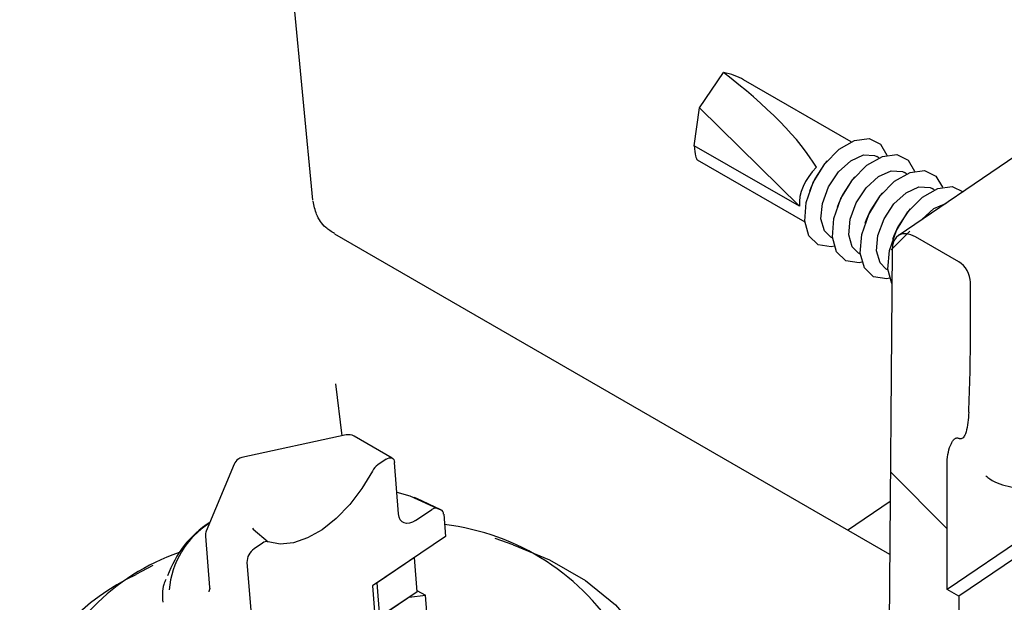
# Model space of a CAD drawing. Units: millimetres. Extents: x 18 to 2046, y -4 to 1917.
# Drawn here: x 949 to 976, y 748 to 764 of the extents above; entities that cross this region are included whole.
import ezdxf

# ---------------------------------------------------------------- set-up
doc = ezdxf.new("R2010")
doc.units = ezdxf.units.MM
doc.header["$LTSCALE"] = 3

msp = doc.modelspace()

# ---------------------------------------------------------------- hatches: boundary and pattern name
at = {"linetype": 'Continuous', "lineweight": 18}
h = msp.add_hatch(dxfattribs=at)
h.set_pattern_fill('ANSI37', scale=3, angle=90, style=0)
edge = h.paths.add_edge_path(flags=0)
edge.add_line((974.748, 747.954), (974.43, 748.138))
edge.add_line((974.43, 748.138), (974.43, 751.519))
edge.add_spline(control_points=[(974.43, 751.519), (974.43, 751.547), (974.431, 751.574), (974.432, 751.6), (974.441, 751.793), (974.477, 751.972), (974.546, 752.113), (974.559, 752.141), (974.574, 752.167), (974.592, 752.191), (974.611, 752.217), (974.633, 752.24), (974.66, 752.253), (974.671, 752.258), (974.684, 752.261), (974.697, 752.262), (974.708, 752.262), (974.72, 752.26), (974.733, 752.255), (974.738, 752.253), (974.743, 752.251), (974.748, 752.248)], knot_values=[0.001709, 0.001709, 0.001709, 0.001709, 0.001877, 0.001877, 0.001877, 0.003102, 0.003102, 0.003102, 0.003341, 0.003341, 0.003341, 0.003603, 0.003603, 0.003603, 0.003709, 0.003709, 0.003709, 0.003798, 0.003798, 0.003798, 0.003833, 0.003833, 0.003833, 0.003833], weights=[1, 1, 1, 1, 1, 1, 1, 1, 1, 1, 1, 1, 1, 1, 1, 1, 1, 1, 1, 1, 1, 1], degree=3, periodic=0)
edge.add_spline(control_points=[(974.748, 752.248), (974.756, 752.244), (974.763, 752.24), (974.77, 752.238), (974.786, 752.233), (974.801, 752.233), (974.814, 752.236), (974.827, 752.239), (974.838, 752.245), (974.849, 752.253), (974.874, 752.272), (974.894, 752.301), (974.91, 752.333), (974.924, 752.361), (974.935, 752.392), (974.945, 752.425), (974.994, 752.584), (975.009, 752.773), (975.018, 752.962)], knot_values=[0, 0, 0, 0, 0.000053, 0.000053, 0.000053, 0.000168, 0.000168, 0.000168, 0.00028, 0.00028, 0.00028, 0.000561, 0.000561, 0.000561, 0.000806, 0.000806, 0.000806, 0.002025, 0.002025, 0.002025, 0.002025], weights=[1, 1, 1, 1, 1, 1, 1, 1, 1, 1, 1, 1, 1, 1, 1, 1, 1, 1, 1], degree=3, periodic=0)
edge.add_ellipse((974.748, 755.35), major_axis=(0, -5.163), ratio=0.087156, start_angle=52.3728, end_angle=87.1197)
edge.add_line((975.066, 755.166), (975.066, 756.5))
edge.add_ellipse((974.748, 756.684), major_axis=(0, 0.452), ratio=0.996195, start_angle=240.0972, end_angle=360)
edge.add_line((974.748, 757.052), (973.567, 757.734))
edge.add_ellipse((973.567, 756.996), major_axis=(0, -0.903), ratio=0.996195, start_angle=180, end_angle=239.6652)
edge.add_line((972.931, 757.37), (972.738, 731.83))
edge.add_ellipse((973.374, 731.456), major_axis=(0, 0.903), ratio=0.996195, start_angle=59.6652, end_angle=183.1228)
edge.add_line((973.416, 730.696), (973.835, 730.486))
edge.add_ellipse((973.794, 731.246), major_axis=(0, 0.903), ratio=0.996195, start_angle=183.1228, end_angle=240.0972)
edge.add_line((974.43, 730.879), (974.43, 734.108))
edge.add_line((974.43, 734.108), (974.748, 733.925))
edge.add_line((974.748, 733.925), (974.748, 733.985))
edge.add_line((974.748, 733.985), (974.43, 734.168))
edge.add_line((974.43, 734.168), (974.43, 742.236))
edge.add_line((974.43, 742.236), (974.748, 742.053))
edge.add_line((974.748, 742.053), (974.748, 744.091))
edge.add_line((974.748, 744.091), (974.918, 743.993))
edge.add_line((974.918, 743.993), (974.918, 744.576))
edge.add_line((974.918, 744.576), (974.748, 744.674))
edge.add_line((974.748, 744.674), (974.748, 744.797))
edge.add_line((974.748, 744.797), (974.918, 744.699))
edge.add_line((974.918, 744.699), (974.918, 745.425))
edge.add_line((974.918, 745.425), (974.748, 745.523))
edge.add_line((974.748, 745.523), (974.748, 747.954))
h = msp.add_hatch(dxfattribs=at)
h.set_pattern_fill('ANSI31', scale=3, style=0)
edge = h.paths.add_edge_path(flags=0)
edge.add_line((961.228, 717.53), (961.384, 717.832))
edge.add_line((961.384, 717.832), (961.384, 717.873))
edge.add_line((961.384, 717.873), (961.195, 717.945))
edge.add_line((961.195, 717.945), (961.162, 718.36))
edge.add_line((961.162, 718.36), (961.336, 718.696))
edge.add_line((961.336, 718.696), (961.13, 718.775))
edge.add_line((961.13, 718.775), (961.097, 719.19))
edge.add_line((961.097, 719.19), (961.27, 719.526))
edge.add_line((961.27, 719.526), (961.064, 719.605))
edge.add_line((961.064, 719.605), (961.031, 720.02))
edge.add_line((961.031, 720.02), (961.205, 720.356))
edge.add_line((961.205, 720.356), (960.998, 720.435))
edge.add_line((960.998, 720.435), (960.965, 720.849))
edge.add_line((960.965, 720.849), (961.139, 721.186))
edge.add_line((961.139, 721.186), (960.932, 721.264))
edge.add_line((960.932, 721.264), (960.899, 721.679))
edge.add_line((960.899, 721.679), (961.073, 722.016))
edge.add_line((961.073, 722.016), (960.867, 722.094))
edge.add_line((960.867, 722.094), (960.834, 722.509))
edge.add_line((960.834, 722.509), (961.007, 722.846))
edge.add_line((961.007, 722.846), (960.801, 722.924))
edge.add_line((960.801, 722.924), (960.768, 723.339))
edge.add_line((960.768, 723.339), (960.942, 723.675))
edge.add_line((960.942, 723.675), (960.735, 723.754))
edge.add_line((960.735, 723.754), (960.702, 724.169))
edge.add_line((960.702, 724.169), (960.876, 724.505))
edge.add_line((960.876, 724.505), (960.669, 724.584))
edge.add_line((960.669, 724.584), (960.636, 724.999))
edge.add_line((960.636, 724.999), (960.81, 725.335))
edge.add_line((960.81, 725.335), (960.604, 725.413))
edge.add_line((960.604, 725.413), (960.571, 725.828))
edge.add_line((960.571, 725.828), (960.744, 726.165))
edge.add_line((960.744, 726.165), (960.538, 726.243))
edge.add_line((960.538, 726.243), (960.505, 726.658))
edge.add_line((960.505, 726.658), (960.679, 726.995))
edge.add_line((960.679, 726.995), (960.472, 727.073))
edge.add_line((960.472, 727.073), (960.439, 727.488))
edge.add_line((960.439, 727.488), (960.613, 727.824))
edge.add_line((960.613, 727.824), (960.406, 727.903))
edge.add_line((960.406, 727.903), (960.373, 728.318))
edge.add_line((960.373, 728.318), (960.547, 728.654))
edge.add_line((960.547, 728.654), (960.341, 728.733))
edge.add_line((960.341, 728.733), (958.796, 748.233))
edge.add_line((958.796, 748.233), (960.782, 749.581))
edge.add_line((960.782, 749.581), (960.734, 750.184))
edge.add_arc((960.523, 750.041), 0.3, 34.1497, 62.8918)
edge.add_line((960.659, 750.307), (960.564, 750.345))
edge.add_arc((960.428, 750.078), 0.3, 62.8918, 94.53)
edge.add_line((960.409, 750.312), (959.968, 750.013))
edge.add_arc((959.931, 750.479), 0.6, 214.1497, 274.53, ccw=False)
edge.add_line((959.509, 750.193), (959.398, 751.593))
edge.add_arc((959.187, 751.449), 0.3, 34.1497, 94.53)
edge.add_line((959.168, 751.683), (958.939, 751.527))
edge.add_arc((958.958, 751.294), 0.3, 94.53, 156.9836)
edge.add_arc((957.249, 752.02), 2.9, 243.4445, 336.9836, ccw=False)
edge.add_arc((955.823, 749.168), 0.3, 63.4445, 94.53)
edge.add_line((955.805, 749.401), (955.576, 749.246))
edge.add_arc((955.594, 749.013), 0.3, 94.53, 214.1497)
edge.add_line((955.383, 748.869), (955.494, 747.469))
edge.add_arc((955.071, 747.182), 0.6, -85.47, 34.1497, ccw=False)
edge.add_line((955.108, 746.716), (954.667, 746.417))
edge.add_arc((954.686, 746.183), 0.3, 94.53, 158.611)
edge.add_line((954.523, 746.247), (954.443, 746.091))
edge.add_arc((954.606, 746.027), 0.3, 158.611, 214.1497)
edge.add_line((954.394, 745.884), (954.442, 745.28))
edge.add_line((954.442, 745.28), (956.429, 746.628))
edge.add_line((956.429, 746.628), (957.974, 727.127))
edge.add_line((957.974, 727.127), (957.8, 726.791))
edge.add_line((957.8, 726.791), (958.007, 726.712))
edge.add_line((958.007, 726.712), (958.039, 726.297))
edge.add_line((958.039, 726.297), (957.866, 725.961))
edge.add_line((957.866, 725.961), (958.072, 725.882))
edge.add_line((958.072, 725.882), (958.105, 725.468))
edge.add_line((958.105, 725.468), (957.931, 725.131))
edge.add_line((957.931, 725.131), (958.138, 725.053))
edge.add_line((958.138, 725.053), (958.171, 724.638))
edge.add_line((958.171, 724.638), (957.997, 724.301))
edge.add_line((957.997, 724.301), (958.204, 724.223))
edge.add_line((958.204, 724.223), (958.237, 723.808))
edge.add_line((958.237, 723.808), (958.063, 723.471))
edge.add_line((958.063, 723.471), (958.27, 723.393))
edge.add_line((958.27, 723.393), (958.302, 722.978))
edge.add_line((958.302, 722.978), (958.129, 722.642))
edge.add_line((958.129, 722.642), (958.335, 722.563))
edge.add_line((958.335, 722.563), (958.368, 722.148))
edge.add_line((958.368, 722.148), (958.194, 721.812))
edge.add_line((958.194, 721.812), (958.401, 721.733))
edge.add_line((958.401, 721.733), (958.434, 721.318))
edge.add_line((958.434, 721.318), (958.26, 720.982))
edge.add_line((958.26, 720.982), (958.467, 720.904))
edge.add_line((958.467, 720.904), (958.5, 720.489))
edge.add_line((958.5, 720.489), (958.326, 720.152))
edge.add_line((958.326, 720.152), (958.533, 720.074))
edge.add_line((958.533, 720.074), (958.565, 719.659))
edge.add_line((958.565, 719.659), (958.392, 719.322))
edge.add_line((958.392, 719.322), (958.598, 719.244))
edge.add_line((958.598, 719.244), (958.631, 718.829))
edge.add_line((958.631, 718.829), (958.457, 718.493))
edge.add_line((958.457, 718.493), (958.664, 718.414))
edge.add_line((958.664, 718.414), (958.697, 717.999))
edge.add_line((958.697, 717.999), (958.523, 717.663))
edge.add_line((958.523, 717.663), (958.73, 717.584))
edge.add_line((958.73, 717.584), (958.763, 717.169))
edge.add_line((958.763, 717.169), (958.589, 716.833))
edge.add_line((958.589, 716.833), (958.796, 716.755))
edge.add_line((958.796, 716.755), (958.828, 716.34))
edge.add_line((958.828, 716.34), (958.655, 716.003))
edge.add_line((958.655, 716.003), (958.861, 715.925))
edge.add_line((958.861, 715.925), (958.894, 715.51))
edge.add_line((958.894, 715.51), (958.72, 715.173))
edge.add_line((958.72, 715.173), (958.927, 715.095))
edge.add_line((958.927, 715.095), (958.96, 714.68))
edge.add_line((958.96, 714.68), (958.786, 714.343))
edge.add_line((958.786, 714.343), (958.993, 714.265))
edge.add_line((958.993, 714.265), (959.026, 713.85))
edge.add_line((959.026, 713.85), (958.852, 713.514))
edge.add_line((958.852, 713.514), (959.059, 713.435))
edge.add_line((959.059, 713.435), (959.091, 713.02))
edge.add_line((959.091, 713.02), (958.918, 712.684))
edge.add_line((958.918, 712.684), (959.124, 712.605))
edge.add_line((959.124, 712.605), (959.157, 712.191))
edge.add_line((959.157, 712.191), (958.983, 711.854))
edge.add_line((958.983, 711.854), (959.19, 711.776))
edge.add_line((959.19, 711.776), (959.223, 711.361))
edge.add_line((959.223, 711.361), (959.049, 711.024))
edge.add_line((959.049, 711.024), (959.256, 710.946))
edge.add_line((959.256, 710.946), (959.289, 710.531))
edge.add_line((959.289, 710.531), (959.115, 710.194))
edge.add_line((959.115, 710.194), (959.322, 710.116))
edge.add_line((959.322, 710.116), (959.354, 709.701))
edge.add_line((959.354, 709.701), (959.181, 709.365))
edge.add_line((959.181, 709.365), (959.387, 709.286))
edge.add_line((959.387, 709.286), (959.42, 708.871))
edge.add_line((959.42, 708.871), (959.246, 708.535))
edge.add_line((959.246, 708.535), (959.453, 708.456))
edge.add_line((959.453, 708.456), (959.486, 708.041))
edge.add_line((959.486, 708.041), (959.312, 707.705))
edge.add_line((959.312, 707.705), (959.519, 707.627))
edge.add_line((959.519, 707.627), (959.552, 707.212))
edge.add_line((959.552, 707.212), (959.378, 706.875))
edge.add_line((959.378, 706.875), (959.584, 706.797))
edge.add_line((959.584, 706.797), (959.617, 706.382))
edge.add_line((959.617, 706.382), (959.444, 706.045))
edge.add_line((959.444, 706.045), (959.65, 705.967))
edge.add_line((959.65, 705.967), (959.683, 705.552))
edge.add_line((959.683, 705.552), (959.509, 705.216))
edge.add_line((959.509, 705.216), (959.716, 705.137))
edge.add_line((959.716, 705.137), (959.749, 704.722))
edge.add_line((959.749, 704.722), (959.575, 704.386))
edge.add_line((959.575, 704.386), (959.782, 704.307))
edge.add_line((959.782, 704.307), (959.815, 703.892))
edge.add_line((959.815, 703.892), (959.641, 703.556))
edge.add_line((959.641, 703.556), (959.847, 703.477))
edge.add_line((959.847, 703.477), (959.88, 703.063))
edge.add_line((959.88, 703.063), (959.707, 702.726))
edge.add_line((959.707, 702.726), (959.913, 702.648))
edge.add_line((959.913, 702.648), (959.946, 702.233))
edge.add_line((959.946, 702.233), (959.772, 701.896))
edge.add_line((959.772, 701.896), (959.979, 701.818))
edge.add_line((959.979, 701.818), (960.012, 701.403))
edge.add_line((960.012, 701.403), (959.838, 701.066))
edge.add_line((959.838, 701.066), (960.045, 700.988))
edge.add_line((960.045, 700.988), (960.078, 700.573))
edge.add_line((960.078, 700.573), (959.904, 700.237))
edge.add_line((959.904, 700.237), (960.11, 700.158))
edge.add_line((960.11, 700.158), (960.143, 699.743))
edge.add_line((960.143, 699.743), (959.97, 699.407))
edge.add_line((959.97, 699.407), (960.176, 699.328))
edge.add_line((960.176, 699.328), (960.209, 698.913))
edge.add_line((960.209, 698.913), (960.035, 698.577))
edge.add_line((960.035, 698.577), (960.242, 698.499))
edge.add_line((960.242, 698.499), (960.275, 698.084))
edge.add_line((960.275, 698.084), (960.101, 697.747))
edge.add_line((960.101, 697.747), (960.308, 697.669))
edge.add_line((960.308, 697.669), (960.341, 697.254))
edge.add_line((960.341, 697.254), (960.167, 696.917))
edge.add_line((960.167, 696.917), (960.373, 696.839))
edge.add_line((960.373, 696.839), (960.406, 696.424))
edge.add_line((960.406, 696.424), (960.233, 696.088))
edge.add_line((960.233, 696.088), (960.439, 696.009))
edge.add_line((960.439, 696.009), (960.472, 695.594))
edge.add_line((960.472, 695.594), (960.298, 695.258))
edge.add_line((960.298, 695.258), (960.505, 695.179))
edge.add_line((960.505, 695.179), (960.538, 694.764))
edge.add_line((960.538, 694.764), (960.364, 694.428))
edge.add_line((960.364, 694.428), (960.571, 694.349))
edge.add_line((960.571, 694.349), (960.604, 693.935))
edge.add_line((960.604, 693.935), (960.43, 693.598))
edge.add_line((960.43, 693.598), (960.636, 693.52))
edge.add_line((960.636, 693.52), (960.669, 693.105))
edge.add_line((960.669, 693.105), (960.496, 692.768))
edge.add_line((960.496, 692.768), (960.702, 692.69))
edge.add_line((960.702, 692.69), (960.735, 692.275))
edge.add_line((960.735, 692.275), (960.561, 691.938))
edge.add_line((960.561, 691.938), (960.768, 691.86))
edge.add_line((960.768, 691.86), (960.801, 691.445))
edge.add_line((960.801, 691.445), (960.627, 691.109))
edge.add_line((960.627, 691.109), (960.834, 691.03))
edge.add_line((960.834, 691.03), (960.867, 690.615))
edge.add_line((960.867, 690.615), (960.693, 690.279))
edge.add_line((960.693, 690.279), (960.899, 690.2))
edge.add_line((960.899, 690.2), (960.932, 689.785))
edge.add_line((960.932, 689.785), (960.759, 689.449))
edge.add_line((960.759, 689.449), (960.965, 689.371))
edge.add_line((960.965, 689.371), (960.998, 688.956))
edge.add_line((960.998, 688.956), (960.824, 688.619))
edge.add_line((960.824, 688.619), (961.031, 688.541))
edge.add_line((961.031, 688.541), (961.064, 688.126))
edge.add_line((961.064, 688.126), (960.89, 687.789))
edge.add_line((960.89, 687.789), (961.097, 687.711))
edge.add_line((961.097, 687.711), (961.13, 687.296))
edge.add_line((961.13, 687.296), (960.956, 686.96))
edge.add_line((960.956, 686.96), (961.162, 686.881))
edge.add_line((961.162, 686.881), (961.195, 686.466))
edge.add_line((961.195, 686.466), (961.021, 686.13))
edge.add_line((961.021, 686.13), (961.228, 686.051))
edge.add_line((961.228, 686.051), (961.261, 685.636))
edge.add_line((961.261, 685.636), (961.087, 685.3))
edge.add_line((961.087, 685.3), (961.294, 685.221))
edge.add_line((961.294, 685.221), (961.327, 684.807))
edge.add_line((961.327, 684.807), (961.153, 684.47))
edge.add_line((961.153, 684.47), (961.36, 684.392))
edge.add_line((961.36, 684.392), (961.384, 684.086))
edge.add_line((961.384, 684.086), (961.384, 715.565))
edge.add_line((961.384, 715.565), (961.36, 715.871))
edge.add_line((961.36, 715.871), (961.384, 715.917))
edge.add_line((961.384, 715.917), (961.384, 716.264))
edge.add_line((961.384, 716.264), (961.327, 716.285))
edge.add_line((961.327, 716.285), (961.294, 716.7))
edge.add_line((961.294, 716.7), (961.384, 716.874))
edge.add_line((961.384, 716.874), (961.384, 717.069))
edge.add_line((961.384, 717.069), (961.261, 717.115))
edge.add_line((961.261, 717.115), (961.228, 717.53))
h = msp.add_hatch(dxfattribs=at)
h.set_pattern_fill('ANSI34', scale=3, style=0)
h.paths.add_polyline_path([(958.996, 747.386), (960.011, 748.074), (959.937, 749.007), (958.922, 748.319)], flags=0)
h = msp.add_hatch(dxfattribs=at)
h.set_pattern_fill('ANSI32', scale=3, style=0)
h.paths.add_polyline_path([(961.384, 719.5), (961.384, 733.553), (960.241, 747.984), (959.799, 747.931), (959.165, 747.501)], flags=0)

# ---------------------------------------------------------------- linework, layer by layer
at = {"color": 7, "linetype": 'Continuous', "lineweight": 25}
for p, q in [((957.177, 758.729), (956.488, 765.97)), ((967.692, 761.25), (968.345, 762.204)), ((971.819, 760.322), (968.894, 762.01)), ((967.552, 760.216), (967.692, 761.25)), ((967.692, 761.25), (970.41, 758.566)), ((970.41, 758.566), (967.552, 760.216)), ((972.573, 759.887), (972.516, 759.919)), ((976.299, 759.937), (973.1, 757.767)), ((967.634, 759.828), (970.559, 758.14)), ((971.166, 759.802), (971.096, 759.718)), ((973.327, 759.451), (973.271, 759.484)), ((971.92, 759.366), (971.85, 759.283)), ((970.72, 759.068), (970.683, 758.965)), ((972.675, 758.931), (972.604, 758.847)), ((974.082, 759.016), (974.025, 759.048)), ((971.474, 758.632), (971.438, 758.53)), ((973.429, 758.495), (973.359, 758.412)), ((972.229, 758.197), (972.192, 758.094)), ((972.868, 749.09), (957.77, 757.806)), ((971.256, 757.737), (971.313, 757.704)), ((972.983, 757.762), (972.946, 757.659)), ((974.748, 757.052), (973.567, 757.734)), ((972.011, 757.302), (972.067, 757.269)), ((972.931, 757.37), (972.738, 731.83)), ((972.765, 756.866), (972.822, 756.833)), ((975.066, 755.166), (975.066, 756.5)), ((957.969, 752.319), (957.796, 753.734)), ((958.082, 752.343), (955.244, 751.726)), ((959.337, 751.709), (958.295, 752.31)), ((959.168, 751.683), (958.939, 751.527)), ((955.031, 751.548), (954.276, 749.728)), ((959.509, 750.193), (959.398, 751.593)), ((974.43, 748.138), (974.43, 751.519)), ((960.007, 750.612), (959.93, 750.641)), ((960.659, 750.307), (960.007, 750.612)), ((959.968, 750.013), (960.409, 750.312)), ((960.564, 750.345), (960.659, 750.307)), ((971.721, 749.752), (972.879, 750.537)), ((960.734, 750.184), (960.782, 749.581)), ((977.416, 750.164), (974.43, 748.138)), ((977.734, 749.98), (974.748, 747.954)), ((954.254, 749.59), (954.365, 748.19)), ((960.782, 749.581), (958.796, 748.233)), ((962.627, 749.355), (962.133, 749.529)), ((955.805, 749.401), (955.576, 749.246)), ((959.937, 749.007), (958.922, 748.319)), ((960.011, 748.074), (959.937, 749.007)), ((952.818, 748.791), (952.357, 748.541)), ((955.383, 748.869), (955.494, 747.469)), ((958.796, 748.233), (960.341, 728.733)), ((958.996, 747.386), (958.922, 748.319)), ((974.748, 747.954), (974.43, 748.138)), ((960.011, 748.074), (958.996, 747.386)), ((959.799, 747.931), (959.165, 747.501)), ((959.799, 747.931), (960.241, 747.984)), ((960.008, 748.106), (960.241, 747.984)), ((961.384, 733.553), (960.241, 747.984)), ((974.748, 747.954), (974.748, 745.523))]:
    msp.add_line(p, q, dxfattribs=at)
at = {"color": 7, "linetype": 'Continuous', "lineweight": 25, "flags": 128}
for points in [[(970.557, 758.163), (970.598, 758.671), (970.787, 759.214), (971.1, 759.72), (971.493, 760.12), (971.914, 760.361), (972.306, 760.409), (972.616, 760.259), (972.792, 759.961)], [(970.999, 758.226), (971.037, 758.647), (971.204, 759.096), (971.475, 759.503), (971.809, 759.808), (972.154, 759.964), (972.459, 759.947), (972.516, 759.919)], [(971.311, 757.728), (971.352, 758.235), (971.542, 758.779), (971.854, 759.285), (972.247, 759.685), (972.668, 759.925), (973.06, 759.974), (973.37, 759.823), (973.546, 759.526)], [(971.096, 759.718), (970.827, 759.313), (970.72, 759.068)], [(971.753, 757.791), (971.791, 758.212), (971.958, 758.66), (972.229, 759.068), (972.563, 759.373), (972.909, 759.529), (973.213, 759.511), (973.271, 759.484)], [(972.065, 757.292), (972.106, 757.8), (972.296, 758.343), (972.609, 758.849), (973.002, 759.249), (973.423, 759.49), (973.815, 759.538), (974.124, 759.388), (974.3, 759.09)], [(971.85, 759.283), (971.581, 758.878), (971.474, 758.632)], [(972.604, 758.847), (972.335, 758.442), (972.229, 758.197)], [(972.508, 757.355), (972.545, 757.776), (972.713, 758.225), (972.984, 758.632), (973.317, 758.937), (973.663, 759.093), (973.968, 759.076), (974.025, 759.048)], [(972.924, 756.469), (972.82, 756.857), (972.861, 757.364), (973.05, 757.908), (973.363, 758.414), (973.756, 758.814), (974.177, 759.055), (974.569, 759.103), (974.865, 758.964)], [(973.744, 758.203), (974.072, 758.502), (974.411, 758.656)], [(973.359, 758.412), (973.09, 758.007), (972.983, 757.762)], [(971.358, 757.478), (971.279, 757.464), (970.922, 757.516), (970.67, 757.76), (970.557, 758.163)], [(971.256, 757.737), (971.096, 757.897), (970.999, 758.226)], [(972.011, 757.302), (971.85, 757.461), (971.753, 757.791)], [(972.113, 757.042), (972.033, 757.029), (971.676, 757.081), (971.424, 757.325), (971.311, 757.728)], [(972.867, 756.607), (972.787, 756.593), (972.43, 756.645), (972.179, 756.889), (972.065, 757.292)], [(972.765, 756.866), (972.605, 757.026), (972.508, 757.355)], [(959.168, 751.683), (959.21, 751.706), (959.25, 751.72), (959.289, 751.723), (959.323, 751.716), (959.352, 751.698), (959.375, 751.671), (959.39, 751.635), (959.398, 751.593)], [(958.797, 751.362), (958.512, 750.884), (958.18, 750.448), (957.814, 750.07), (957.427, 749.764), (957.034, 749.541), (956.648, 749.409), (956.285, 749.373), (955.957, 749.435)], [(959.461, 750.79), (959.814, 750.683), (960.564, 750.345)], [(959.968, 750.013), (959.885, 749.966), (959.804, 749.938), (959.727, 749.932), (959.659, 749.947), (959.601, 749.982), (959.555, 750.036), (959.524, 750.107), (959.509, 750.193)], [(955.53, 749.809), (955.555, 749.775), (955.957, 749.435)], [(962.627, 749.355), (963.613, 748.944), (964.593, 748.379), (965.409, 747.717), (966.043, 746.976), (966.478, 746.173), (966.704, 745.328)], [(954.35, 748.086), (954.345, 748.074), (954.343, 748.071)]]:
    msp.add_lwpolyline(points, dxfattribs=at)
at = {"color": 7, "linetype": 'Continuous', "lineweight": 25}
for centre, radius, start, end in [((958.146, 752.05), 0.3, 60.0027, 102.2774), ((955.308, 751.433), 0.3, 124.1497, 157.4569), ((955.308, 751.433), 0.3, 102.2774, 124.1497), ((959.206, 751.155), 0.458, 125.6348, 153.1443), ((960.519, 750.178), 0.172, 74.684, 129.3857), ((960.6, 750.187), 0.134, 358.8275, 63.8877), ((955.878, 747.59), 2.807, 122.4575, 160.9049), ((955.644, 747.925), 2.388, 122.3992, 175.133), ((959.999, 743.469), 6.478, 30.8157, 83.2883), ((954.553, 749.613), 0.3, 157.4569, 184.53), ((955.84, 748.873), 0.458, 125.354, 180.4295), ((955.915, 749.266), 0.174, 76.0775, 129.142), ((955.443, 743.559), 5.899, 108.8537, 163.0566), ((955.248, 742.583), 6.622, 115.8869, 155.9677)]:
    msp.add_arc(centre, radius, start, end, dxfattribs=at)
for centre, major_axis, ratio, start_param, end_param in [((967.692, 761.25), (3.343, -2.534), 0.275369, 0.577457, 1.584222), ((967.692, 761.25), (1.633, 0.193), 0.597637, 0.675131, 1.090011), ((967.692, 761.25), (0.049, 1.424), 0.107044, 2.38643, 3.084643), ((971.518, 759.041), (0.934, 0.887), 0.676128, 1.619194, 2.640928), ((973.567, 756.996), (-0.448, 0.782), 0.577373, 5.501681, 7.063751), ((974.748, 756.684), (-0.224, 0.391), 0.577373, 3.930885, 5.501681), ((974.748, 755.35), (-0.014, 4.22), 0.075331, 4.110733, 4.668597)]:
    msp.add_ellipse(centre, major_axis=major_axis, ratio=ratio, start_param=start_param, end_param=end_param, dxfattribs=at)
for points, knots in [([(957.765, 757.827), (957.682, 757.877), (957.475, 758.004), (957.259, 758.322), (957.208, 758.586), (957.185, 758.708)], [0, 0, 0, 0, 0.2659033, 0.6617212, 1, 1, 1, 1]), ([(975.018, 752.962), (975.006, 752.773), (974.991, 752.544), (974.911, 752.327), (974.867, 752.26), (974.815, 752.233), (974.779, 752.232), (974.756, 752.244), (974.748, 752.248)], [0, 0, 0, 0, 0.600371, 0.722172, 0.860685, 0.916834, 0.973566, 1, 1, 1, 1]), ([(974.43, 751.519), (974.43, 751.546), (974.434, 751.769), (974.483, 752.008), (974.591, 752.196), (974.642, 752.249), (974.694, 752.264), (974.725, 752.26), (974.743, 752.251), (974.748, 752.248)], [0, 0, 0, 0, 0.079318, 0.652484, 0.766011, 0.889976, 0.940747, 0.982809, 1, 1, 1, 1]), ([(975.484, 751.235), (975.52, 751.204), (975.711, 751.041), (976.158, 750.913), (976.779, 750.866), (977.445, 751.003), (978.026, 751.25), (978.376, 751.475), (978.501, 751.554)], [0, 0, 0, 0, 0.04904, 0.253676, 0.456926, 0.66523, 0.880947, 1, 1, 1, 1]), ([(953.175, 748.41), (953.156, 748.365), (953.07, 748.165), (953.082, 747.956), (953.09, 747.794)], [0, 0, 0, 0, 0.227916, 1, 1, 1, 1]), ([(954.365, 748.189), (954.365, 748.189), (954.375, 748.155), (954.362, 748.121), (954.35, 748.086)], [0, 0, 0, 0, 0.006243, 1, 1, 1, 1])]:
    msp.add_open_spline(points, degree=3, knots=knots, dxfattribs=at)

doc.saveas('drawing.dxf')
